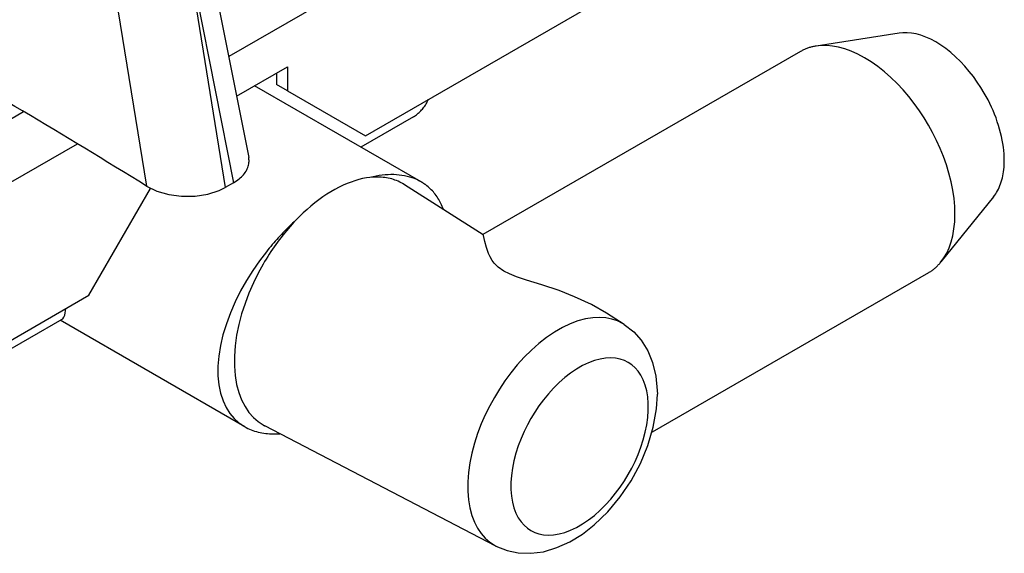
# Model space of a CAD drawing. Extents: x 0 to 1189, y 0 to 841.
# Drawn here: x 785 to 806, y 536 to 548 of the extents above; entities that cross this region are included whole.
import ezdxf

# ---------------------------------------------------------------- set-up
doc = ezdxf.new("R2010")
doc.units = 0
doc.layers.add('0-1', color=7, linetype='CONTINUOUS')

msp = doc.modelspace()

# ---------------------------------------------------------------- linework, layer by layer
at = {"layer": '0-1', "color": 7, "linetype": 'CONTINUOUS'}
for p, q in [((788.514221, 551.744934), (789.932068, 544.579895)), ((786.556851, 551.260552), (787.734375, 543.961914)), ((788.567444, 549.27887), (789.605225, 544.033691)), ((788.567444, 549.27887), (789.428284, 543.931519)), ((793.320007, 548.954468), (789.502625, 546.750549)), ((792.444519, 545.046936), (798.308472, 548.432495)), ((803.917847, 547.255737), (802.132996, 546.976563)), ((801.80072, 546.860901), (794.968933, 542.916565)), ((789.672058, 545.895752), (790.765991, 546.527344)), ((790.765991, 546.527344), (790.765991, 546.016052)), ((790.530273, 546.391296), (790.530273, 546.152161)), ((793.640076, 544.053284), (790.060425, 546.119995)), ((790.765991, 546.016052), (790.530273, 546.152161)), ((790.765991, 546.016052), (792.444519, 545.046936)), ((782.730518, 544.20147), (785.093506, 545.565735)), ((793.474243, 545.45636), (792.342041, 544.802673)), ((783.319763, 543.180847), (786.248901, 544.872009)), ((787.734397, 543.961903), (787.954224, 543.85437)), ((789.30011, 543.867798), (789.428284, 543.931519)), ((789.605225, 544.033691), (789.428284, 543.931519)), ((793.281494, 543.992859), (794.971619, 542.916382)), ((786.494751, 541.611877), (787.822937, 543.912292)), ((787.954224, 543.85437), (788.212585, 543.779358)), ((788.212585, 543.779358), (788.49115, 543.742249)), ((788.49115, 543.742249), (788.778931, 543.745056)), ((788.778931, 543.745056), (789.052307, 543.787537)), ((789.052307, 543.787537), (789.30011, 543.867798)), ((805.951233, 543.733826), (804.817017, 542.327637)), ((794.974548, 542.912964), (794.971619, 542.916382)), ((794.981384, 542.896301), (794.974548, 542.912964)), ((795.013855, 542.766235), (794.981384, 542.896301)), ((795.047668, 542.638489), (795.013855, 542.766235)), ((795.090881, 542.513184), (795.047668, 542.638489)), ((795.125793, 542.436035), (795.090881, 542.513184)), ((795.167603, 542.363281), (795.125793, 542.436035)), ((795.209534, 542.305664), (795.167603, 542.363281)), ((795.297302, 542.216187), (795.209534, 542.305664)), ((795.417664, 542.132324), (795.297302, 542.216187)), ((795.542236, 542.06958), (795.417664, 542.132324)), ((795.693665, 542.009338), (795.542236, 542.06958)), ((804.55072, 542.097717), (798.606689, 538.665955)), ((795.905579, 541.938171), (795.693665, 542.009338)), ((796.238525, 541.833801), (795.905579, 541.938171)), ((796.605225, 541.710632), (796.238525, 541.833801)), ((780.630798, 538.226318), (786.494751, 541.611877)), ((796.939026, 541.58075), (796.605225, 541.710632)), ((797.302612, 541.411072), (796.939026, 541.58075)), ((797.627686, 541.22467), (797.302612, 541.411072)), ((785.958557, 541.13855), (785.975525, 541.185608)), ((785.975525, 541.185608), (785.998596, 541.325378)), ((798.005188, 540.984192), (797.627686, 541.22467)), ((783.151184, 539.496277), (785.923767, 541.097046)), ((789.848267, 538.781616), (785.880798, 541.072266)), ((785.923767, 541.097046), (785.936829, 541.106995)), ((785.936829, 541.106995), (785.958557, 541.13855)), ((798.005188, 540.984192), (798.211243, 540.823486)), ((798.211243, 540.823486), (798.370361, 540.645691)), ((798.370361, 540.645691), (798.515076, 540.414001)), ((798.515076, 540.414001), (798.618835, 540.16272)), ((798.618835, 540.16272), (798.690247, 539.866394)), ((798.690247, 539.866394), (798.71936, 539.559021)), ((798.702698, 539.16687), (798.72052, 539.480957)), ((798.71936, 539.559021), (798.72052, 539.480957)), ((798.633301, 538.770935), (798.702698, 539.16687)), ((795.249756, 536.211914), (790.282349, 538.798401)), ((798.516174, 538.376465), (798.633301, 538.770935)), ((798.35553, 537.989929), (798.516174, 538.376465)), ((798.155396, 537.618347), (798.35553, 537.989929)), ((797.920105, 537.269043), (798.155396, 537.618347)), ((797.653748, 536.94928), (797.920105, 537.269043)), ((797.360229, 536.666016), (797.653748, 536.94928)), ((797.10791, 536.470276), (797.360229, 536.666016)), ((796.560547, 536.17749), (796.841248, 536.305969)), ((796.841248, 536.305969), (797.10791, 536.470276)), ((795.249756, 536.211914), (795.487122, 536.115295)), ((795.487122, 536.115295), (795.724854, 536.065002)), ((796.268799, 536.091309), (796.560547, 536.17749)), ((795.724854, 536.065002), (795.999634, 536.055481)), ((795.999634, 536.055481), (796.268799, 536.091309))]:
    msp.add_line(p, q, dxfattribs=at)
for points in [[(806.180909, 544.513336), (806.179704, 544.582801), (806.176057, 544.654059), (806.169927, 544.726965), (806.161285, 544.801359), (806.150115, 544.87707), (806.136412, 544.953917), (806.120186, 545.031711), (806.101459, 545.110255), (806.080268, 545.189346), (806.056662, 545.268777), (806.030703, 545.34834), (806.002465, 545.427826), (805.972035, 545.507026), (805.939507, 545.585738), (805.90499, 545.663761), (805.868597, 545.740904), (805.830451, 545.816981), (805.79068, 545.891817), (805.749418, 545.965249), (805.677805, 546.083953), (805.600227, 546.201895), (805.516915, 546.318114), (805.42821, 546.431598), (805.334562, 546.54131), (805.236526, 546.646214), (805.134758, 546.745298), (805.029999, 546.837611), (804.923058, 546.922282), (804.814795, 546.998556), (804.706096, 547.065808), (804.597848, 547.123564), (804.490919, 547.171512), (804.386129, 547.209504), (804.284237, 547.237555), (804.185922, 547.255831), (804.091768, 547.264641), (804.002261, 547.264414), (803.917784, 547.25568)], [(802.132979, 546.976593), (802.114126, 546.973471), (802.095404, 546.970015), (802.076816, 546.966226), (802.058366, 546.962104), (802.040059, 546.957649), (802.021898, 546.952861), (802.003887, 546.947743), (801.986029, 546.942294), (801.968328, 546.936515), (801.950788, 546.930407), (801.933412, 546.923973), (801.916205, 546.917212), (801.899168, 546.910127), (801.882305, 546.902719), (801.865621, 546.89499), (801.849117, 546.886941), (801.832797, 546.878575), (801.816663, 546.869895), (801.80072, 546.860901)], [(804.817044, 542.327614), (804.882784, 542.418421), (804.942117, 542.520592), (804.994187, 542.634041), (805.038182, 542.758495), (805.073364, 542.893487), (805.099093, 543.038354), (805.114853, 543.192239), (805.120271, 543.354104), (805.115131, 543.522752), (805.09939, 543.696855), (805.073177, 543.87499), (805.036789, 544.055673), (804.990685, 544.237407), (804.935465, 544.418715), (804.871852, 544.598181), (804.800666, 544.774485), (804.722793, 544.946429), (804.639166, 545.112955), (804.550732, 545.273165), (804.456204, 545.429857), (804.353803, 545.585545), (804.243833, 545.738957), (804.126744, 545.888759), (804.003129, 546.033584), (803.873723, 546.17206), (803.73939, 546.302855), (803.601108, 546.424711), (803.459947, 546.536481), (803.31704, 546.637166), (803.173557, 546.725942), (803.03067, 546.802184), (802.889522, 546.865479), (802.751199, 546.915631), (802.616701, 546.95266), (802.486924, 546.976787), (802.36264, 546.988419), (802.24449, 546.988121), (802.132979, 546.976593)], [(793.474271, 545.456376), (793.495748, 545.469291), (793.516808, 545.482997), (793.537436, 545.497488), (793.557616, 545.51276), (793.577335, 545.528805), (793.596578, 545.545616), (793.615332, 545.563183), (793.633583, 545.581498), (793.651319, 545.600548), (793.668529, 545.620323), (793.685201, 545.64081), (793.701325, 545.661995), (793.716891, 545.683864), (793.731891, 545.706401), (793.746317, 545.72959), (793.76016, 545.753415), (793.773415, 545.777858), (793.786076, 545.802899), (793.798137, 545.828522)], [(789.605233, 544.03369), (789.636811, 544.052668), (789.667242, 544.072495), (789.696431, 544.09314), (789.724286, 544.114566), (789.750721, 544.136734), (789.775654, 544.159597), (789.79901, 544.183108), (789.820719, 544.207213), (789.840722, 544.231856), (789.858964, 544.256979), (789.875401, 544.28252), (789.889998, 544.308416), (789.902728, 544.334602), (789.913574, 544.361012), (789.922527, 544.387581), (789.929589, 544.414243), (789.934771, 544.440932), (789.93809, 544.467586), (789.939575, 544.494141), (789.939648, 544.498652), (789.939668, 544.503165), (789.939636, 544.50768), (789.939553, 544.512196), (789.939417, 544.516712), (789.939229, 544.521229), (789.938988, 544.525747), (789.938696, 544.530264), (789.938351, 544.534781), (789.937954, 544.539298), (789.937506, 544.543814), (789.937005, 544.548328), (789.936452, 544.552841), (789.935847, 544.557352), (789.93519, 544.561861), (789.934481, 544.566368), (789.933721, 544.570872), (789.932909, 544.575373), (789.932045, 544.579871)], [(805.951207, 543.733798), (805.973929, 543.763354), (805.995633, 543.794419), (806.016278, 543.826965), (806.035827, 543.860963), (806.054244, 543.89638), (806.071497, 543.933177), (806.087558, 543.971312), (806.102398, 544.010739), (806.115995, 544.051408), (806.128329, 544.093267), (806.139384, 544.136258), (806.149145, 544.180323), (806.157604, 544.225398), (806.164755, 544.27142), (806.170594, 544.318322), (806.175123, 544.366035), (806.178346, 544.41449), (806.180271, 544.463614), (806.180909, 544.513336)], [(792.541014, 544.147655), (792.462378, 544.136978), (792.382051, 544.121898), (792.300199, 544.102365), (792.216999, 544.078351), (792.13264, 544.049848), (792.04732, 544.016871), (791.961242, 543.979458), (791.87462, 543.93767), (791.787669, 543.891591), (791.700608, 543.841326), (791.613657, 543.787003), (791.527035, 543.728767), (791.440958, 543.666786), (791.355637, 543.601243), (791.271278, 543.532337), (791.188078, 543.46028), (791.106226, 543.385298), (791.025899, 543.307624), (790.947263, 543.2275)], [(793.64002, 544.053328), (793.594122, 544.078325), (793.546566, 544.101255), (793.497394, 544.12207), (793.446655, 544.140726), (793.394398, 544.157182), (793.340681, 544.171406), (793.285562, 544.183368), (793.229105, 544.193044), (793.171378, 544.200417), (793.11245, 544.205475), (793.052396, 544.208212), (792.991291, 544.208626), (792.929215, 544.206724), (792.866249, 544.202516), (792.802474, 544.196018), (792.737975, 544.187254), (792.672836, 544.176251), (792.607145, 544.163041), (792.540985, 544.147663)], [(793.281484, 543.992902), (793.279543, 543.994136), (793.277599, 543.995365), (793.275652, 543.99659), (793.273703, 543.99781), (793.271751, 543.999025), (793.269796, 544.000236), (793.267838, 544.001443), (793.265878, 544.002644), (793.263915, 544.003842), (793.26195, 544.005034), (793.259982, 544.006223), (793.258011, 544.007406), (793.256038, 544.008585), (793.254061, 544.00976), (793.252083, 544.01093), (793.250101, 544.012095), (793.248117, 544.013256), (793.24613, 544.014412), (793.244141, 544.015563), (793.21239, 544.033135), (793.179933, 544.049588), (793.146788, 544.064906), (793.112974, 544.079074), (793.078511, 544.092077), (793.043419, 544.103903), (793.00772, 544.11454), (792.971438, 544.12398), (792.934595, 544.132214), (792.897216, 544.139236), (792.859327, 544.145042), (792.820952, 544.149627), (792.782118, 544.152992), (792.742852, 544.155135), (792.703181, 544.156059), (792.663134, 544.155767), (792.622738, 544.154264), (792.582022, 544.151558), (792.541014, 544.147655)], [(794.120718, 543.458632), (794.108299, 543.491564), (794.095141, 543.523905), (794.081248, 543.555639), (794.066625, 543.586749), (794.051274, 543.617217), (794.035203, 543.64703), (794.018418, 543.676172), (794.000924, 543.704628), (793.98273, 543.732385), (793.963843, 543.75943), (793.944272, 543.785749), (793.924027, 543.811332), (793.903118, 543.836167), (793.881555, 543.860243), (793.859349, 543.883551), (793.836513, 543.906082), (793.813058, 543.927827), (793.788997, 543.94878), (793.764344, 543.968933), (793.758136, 543.973809), (793.751889, 543.978638), (793.745605, 543.98342), (793.739283, 543.988153), (793.732923, 543.992839), (793.726525, 543.997476), (793.72009, 544.002065), (793.713618, 544.006606), (793.707109, 544.011098), (793.700562, 544.015542), (793.69398, 544.019937), (793.68736, 544.024283), (793.680705, 544.02858), (793.674013, 544.032828), (793.667286, 544.037027), (793.660523, 544.041177), (793.653724, 544.045276), (793.64689, 544.049327), (793.64002, 544.053328)], [(790.947245, 543.22749), (790.911925, 543.195171), (790.876761, 543.162413), (790.841766, 543.129227), (790.806952, 543.095623), (790.772331, 543.061613), (790.737916, 543.027206), (790.703719, 542.992415), (790.669751, 542.957251), (790.636025, 542.921726), (790.602553, 542.885852), (790.569346, 542.849642), (790.536415, 542.813108), (790.503772, 542.776263), (790.471428, 542.73912), (790.439393, 542.701692), (790.407678, 542.663994), (790.376294, 542.626037), (790.345249, 542.587836), (790.314554, 542.549406), (790.166129, 542.353567), (790.022836, 542.146525), (789.886621, 541.92952), (789.759489, 541.704141), (789.643434, 541.472309), (789.540367, 541.236251), (789.452036, 540.998437), (789.379946, 540.761507), (789.32529, 540.528184), (789.288889, 540.301169), (789.271156, 540.083039), (789.272082, 539.876154), (789.29124, 539.68257), (789.327818, 539.503973), (789.380671, 539.341644), (789.448381, 539.196439), (789.529333, 539.068794), (789.621784, 538.958757), (789.723938, 538.866027), (789.730146, 538.861151), (789.736393, 538.856322), (789.742677, 538.85154), (789.748999, 538.846807), (789.755359, 538.842121), (789.761757, 538.837484), (789.768192, 538.832895), (789.774664, 538.828354), (789.781173, 538.823862), (789.78772, 538.819418), (789.794302, 538.815023), (789.800922, 538.810677), (789.807577, 538.80638), (789.814269, 538.802132), (789.820996, 538.797933), (789.827759, 538.793783), (789.834558, 538.789684), (789.841392, 538.785633), (789.848262, 538.781632)], [(790.947263, 543.2275), (790.906256, 543.184051), (790.86554, 543.139742), (790.825144, 543.094599), (790.785096, 543.048648), (790.745426, 543.001917), (790.70616, 542.954433), (790.667326, 542.906227), (790.628951, 542.85733), (790.591062, 542.807773), (790.553683, 542.75759), (790.51684, 542.706813), (790.480558, 542.655478), (790.444859, 542.603619), (790.409768, 542.551272), (790.375304, 542.498474), (790.34149, 542.445261), (790.308345, 542.39167), (790.275888, 542.337739), (790.244137, 542.283505), (790.135183, 542.084905), (790.032679, 541.876623), (789.938254, 541.660039), (789.853534, 541.436864), (789.780092, 541.209113), (789.719373, 540.979072), (789.672636, 540.749229), (789.640888, 540.522202), (789.624834, 540.300644), (789.624834, 540.087143), (789.640889, 539.884123), (789.672637, 539.693756), (789.719374, 539.51788), (789.780093, 539.357951), (789.853537, 539.215006), (789.938256, 539.089656), (790.032682, 538.982107), (790.135186, 538.892186), (790.244141, 538.819397), (790.246127, 538.818253), (790.248115, 538.817114), (790.250106, 538.81598), (790.2521, 538.81485), (790.254096, 538.813725), (790.256095, 538.812604), (790.258096, 538.811488), (790.2601, 538.810377), (790.262107, 538.80927), (790.264116, 538.808167), (790.266128, 538.807069), (790.268142, 538.805976), (790.270159, 538.804887), (790.272179, 538.803803), (790.274201, 538.802724), (790.276226, 538.801649), (790.278253, 538.800578), (790.280283, 538.799512), (790.282315, 538.798451)], [(804.55072, 542.097717), (804.566481, 542.107028), (804.582065, 542.116659), (804.59747, 542.126609), (804.612692, 542.136878), (804.627728, 542.147463), (804.642575, 542.158362), (804.65723, 542.169573), (804.671689, 542.181095), (804.685949, 542.192926), (804.700009, 542.205062), (804.713864, 542.217502), (804.727512, 542.230242), (804.74095, 542.243281), (804.754177, 542.256615), (804.767189, 542.270242), (804.779984, 542.284159), (804.792559, 542.298362), (804.804914, 542.312848), (804.817044, 542.327614)], [(798.005255, 540.984246), (798.003472, 540.98538), (798.001686, 540.986509), (797.999897, 540.987634), (797.998106, 540.988755), (797.996313, 540.989871), (797.994517, 540.990984), (797.992719, 540.992092), (797.990918, 540.993197), (797.989114, 540.994297), (797.987309, 540.995392), (797.9855, 540.996484), (797.98369, 540.997571), (797.981877, 540.998655), (797.980061, 540.999734), (797.978243, 541.000809), (797.976423, 541.001879), (797.9746, 541.002946), (797.972774, 541.004008), (797.970947, 541.005066), (797.862981, 541.058319), (797.744348, 541.098569), (797.615399, 541.124294), (797.476747, 541.134119), (797.329275, 541.126889), (797.174134, 541.101734), (797.012729, 541.058129), (796.846679, 540.99594), (796.67777, 540.915453), (796.507897, 540.817376), (796.338989, 540.702825), (796.172939, 540.573275), (796.011534, 540.430506), (795.856393, 540.27652), (795.708921, 540.113463), (795.570268, 539.943536), (795.44132, 539.768914), (795.322687, 539.591677), (795.214721, 539.413756), (795.11462, 539.231295), (795.020445, 539.039937), (794.933692, 538.840953), (794.855857, 538.635913), (794.788382, 538.42667), (794.732597, 538.215322), (794.689658, 538.004156), (794.66049, 537.795577), (794.64574, 537.592023), (794.64574, 537.39587), (794.66049, 537.209348), (794.689658, 537.03445), (794.732597, 536.872866), (794.788382, 536.725933), (794.855857, 536.594603), (794.933693, 536.479439), (795.020446, 536.380629), (795.11462, 536.298015), (795.214721, 536.23114), (795.216546, 536.23009), (795.218372, 536.229043), (795.220201, 536.228001), (795.222033, 536.226963), (795.223867, 536.225929), (795.225703, 536.2249), (795.227542, 536.223874), (795.229383, 536.222853), (795.231227, 536.221836), (795.233073, 536.220823), (795.234921, 536.219815), (795.236772, 536.21881), (795.238625, 536.21781), (795.240481, 536.216814), (795.242338, 536.215822), (795.244199, 536.214834), (795.246061, 536.213851), (795.247926, 536.212872), (795.249793, 536.211897)], [(798.092468, 540.165528), (798.010602, 540.205908), (797.920647, 540.236429), (797.82287, 540.255936), (797.717736, 540.263387), (797.605913, 540.257905), (797.488276, 540.238831), (797.365888, 540.205768), (797.239978, 540.158613), (797.111901, 540.097584), (796.983092, 540.023217), (796.855015, 539.936358), (796.729104, 539.838126), (796.606716, 539.72987), (796.489078, 539.61311), (796.377255, 539.489471), (796.272119, 539.360622), (796.174341, 539.228213), (796.084385, 539.093822), (796.002518, 538.958912), (795.926614, 538.820559), (795.855204, 538.67546), (795.789422, 538.524578), (795.730401, 538.369105), (795.679237, 538.210444), (795.636936, 538.050187), (795.604376, 537.890068), (795.582258, 537.731911), (795.571072, 537.577563), (795.571071, 537.428828), (795.582255, 537.287395), (795.604371, 537.154776), (795.636929, 537.032253), (795.679228, 536.920839), (795.730391, 536.821256), (795.78941, 536.733932), (795.855191, 536.659007), (795.9266, 536.596364), (796.002502, 536.545654)], [(796.002502, 536.545654), (796.084368, 536.505274), (796.174323, 536.474753), (796.2721, 536.455246), (796.377234, 536.447795), (796.489057, 536.453277), (796.606694, 536.472351), (796.729082, 536.505414), (796.854992, 536.552569), (796.983069, 536.613598), (797.111878, 536.687965), (797.239955, 536.774824), (797.365866, 536.873056), (797.488254, 536.981312), (797.605892, 537.098072), (797.717715, 537.221711), (797.822851, 537.35056), (797.920629, 537.482969), (798.010585, 537.61736), (798.092452, 537.75227), (798.168356, 537.890623), (798.239766, 538.035722), (798.305548, 538.186604), (798.364569, 538.342077), (798.415733, 538.500738), (798.458034, 538.660995), (798.490594, 538.821114), (798.512712, 538.979271), (798.523898, 539.133619), (798.523899, 539.282354), (798.512715, 539.423787), (798.490599, 539.556406), (798.458041, 539.678929), (798.415742, 539.790343), (798.364579, 539.889926), (798.30556, 539.97725), (798.239779, 540.052175), (798.16837, 540.114818), (798.092468, 540.165528)], [(789.848262, 538.781632), (789.881445, 538.763267), (789.915481, 538.745998), (789.950354, 538.729843), (789.986044, 538.714817), (790.022532, 538.700934), (790.059796, 538.688207), (790.097815, 538.676647), (790.136565, 538.666263), (790.176021, 538.657065), (790.21616, 538.649059), (790.256955, 538.64225), (790.298378, 538.636641), (790.340403, 538.632235), (790.383001, 538.629032), (790.426143, 538.627032), (790.469799, 538.626231), (790.51394, 538.626626), (790.558534, 538.62821), (790.603551, 538.630977)]]:
    msp.add_lwpolyline(points, dxfattribs=at)
msp.add_arc((695.295299, 394.722981), 175.548406, 58.225785, 60.259768, dxfattribs=at)

doc.saveas('drawing.dxf')
